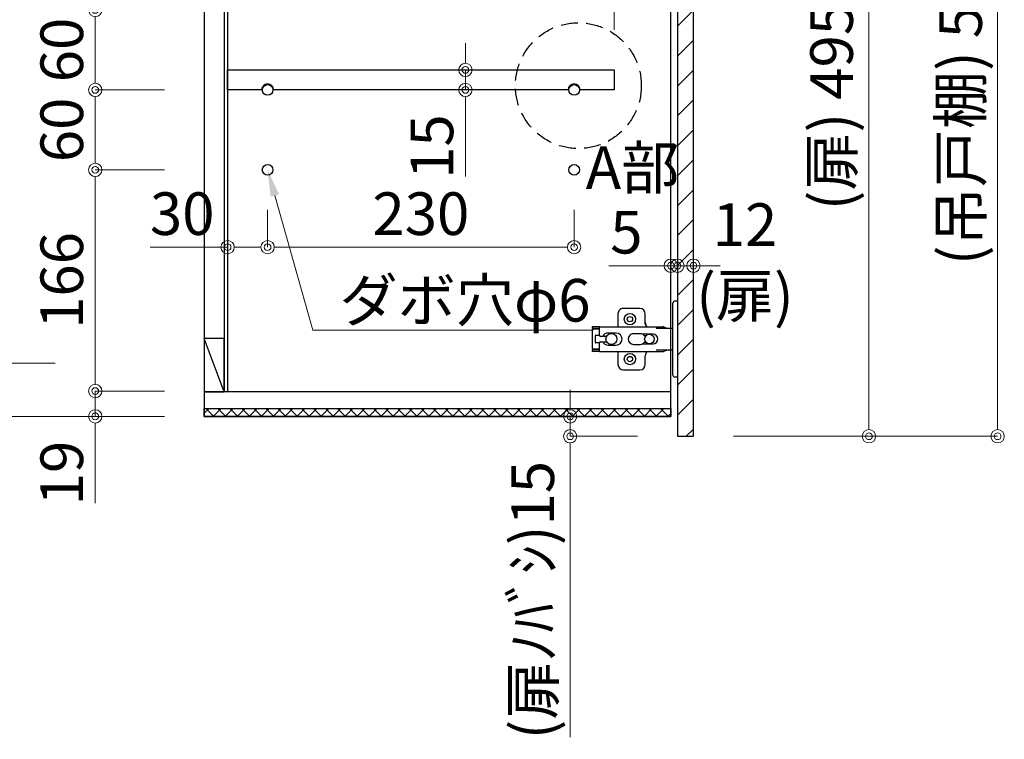
# Model space of a CAD drawing. Units: millimetres. Extents: x 8338 to 12538, y -6055 to -2828.
# Drawn here: x 8866 to 9604, y -5404 to -4864 of the extents above; entities that cross this region are included whole.
import ezdxf
from ezdxf import colors
from ezdxf.entities.mleader import LeaderData, LeaderLine
from ezdxf.math import Vec2, Vec3

# ---------------------------------------------------------------- set-up
doc = ezdxf.new("R2010")
doc.units = ezdxf.units.MM
doc.linetypes.add('DASHED', pattern=[19.05, 12.7, -6.35])
doc.layers.get('0').update_dxf_attribs({"linetype": 'CONTINUOUS'})
doc.layers.get('Defpoints').update_dxf_attribs({"color": 8, "linetype": 'CONTINUOUS'})
doc.layers.add('外形線', color=3, linetype='CONTINUOUS')
doc.layers.add('寸法', color=7, linetype='CONTINUOUS', lineweight=9)
doc.styles.add('32mm文字', font='txt', dxfattribs={"height": 32})
doc.dimstyles.new('32mm寸法', dxfattribs={"dimtxt": 32, "dimasz": 10, "dimexe": 0, "dimexo": 30, "dimgap": 5, "dimtad": 1, "dimdsep": 46, "dimtxsty": '32mm文字', "dimblk": 'ORIGIN2', "dimcen": 5, "dimclrd": 256, "dimclre": 256, "dimclrt": 256, "dimadec": 0, "dimazin": 0, "dimtfac": 1, "dimtmove": 0, "dimatfit": 3, "dimldrblk": 'OPEN30', "dimfxl": 1, "dimlwd": 9, "dimlwe": 9, "dimarcsym": 0})

# ---------------------------------------------------------------- blocks, each defined once
blk = doc.blocks.new('_Origin2')
at = {"color": 0, "linetype": 'ByBlock', "lineweight": -2}
blk.add_line((-0.5, 0), (-1, 0), dxfattribs=at)
for radius in [0.5, 0.25]:
    blk.add_circle((0, 0), radius, dxfattribs=at)
blk = doc.blocks.new('*D37')
at = {"layer": 'Defpoints', "color": 0, "transparency": 16777216}
for p in [(9278.57, -5162.06), (9354.06, -5162.06), (9359.06, -5177.06)]:
    blk.add_point(p, dxfattribs=at)
at = {"layer": '寸法', "lineweight": 9, "transparency": 16777216}
for p, q in [((9278.57, -5152.06), (9278.57, -5142.06)), ((9324.06, -5162.06), (9278.57, -5162.06)), ((9278.57, -5162.06), (9278.57, -5177.06)), ((9329.06, -5177.06), (9278.57, -5177.06)), ((9278.57, -5187.06), (9278.57, -5402.96))]:
    blk.add_line(p, q, dxfattribs=at)
at = {"layer": '寸法', "lineweight": 9, "transparency": 16777216, "xscale": 10, "yscale": 10, "zscale": 10}
for p, rotation in [((9278.57, -5162.06), 270), ((9278.57, -5177.06), 90)]:
    blk.add_blockref('_Origin2', p, dxfattribs=dict(at, rotation=rotation))
at = {"layer": '寸法', "transparency": 16777216, "insert": (9254.65, -5300.01), "char_height": 32, "attachment_point": 5, "rotation": 90, "style": '32mm文字'}
blk.add_mtext('(扉ﾉﾊﾞｼ)15', dxfattribs=at)
blk = doc.blocks.new('_Open30')
at = {"color": 0, "linetype": 'ByBlock', "lineweight": -2}
for p, q in [((-1, 0.268), (0, 0)), ((0, 0), (-1, -0.268)), ((0, 0), (-1, 0))]:
    blk.add_line(p, q, dxfattribs=at)
blk = doc.blocks.new('蝶番')
at = {"color": 14, "linetype": 'Continuous'}
for p, q in [((-3.5, 28.5), (-1.6, 28.5)), ((-0.1, 27), (0, 27)), ((0, 27), (0, -27)), ((37.13, 23.04), (24.63, 23.04)), ((20.63, 19.04), (20.63, 12.54)), ((41.13, 9.54), (41.13, 19.04)), ((0, 8.25), (12.54, 8.25)), ((6.8, 9.17), (4.4, 8.25)), ((54.9, 9.25), (7.23, 9.25)), ((54.9, 9.25), (60.4, 9.25)), ((54.9, 9.25), (54.9, 2.65)), ((54.9, 8.05), (60.2, 8.05)), ((59.9, 7.45), (54.9, 7.45)), ((60.4, 8.25), (60.2, 8.05)), ((60.4, 8.25), (60.4, 9.25)), ((22.66, 3.6), (14.8, 3.6)), ((21.2, 2.4), (20.18, 2.4)), ((29.4, 4), (24.4, 4)), ((48.5, 4.5), (42.5, 4.5)), ((54.3, 2.05), (49.61, 2.05)), ((54.9, 2.85), (57.7, 2.85)), ((58.2, -2.35), (58.2, 2.35)), ((60.4, -6.95), (60.4, 6.95)), ((14.8, -3.6), (22.66, -3.6)), ((20.18, -2.4), (21.2, -2.4)), ((24.4, -4), (29.4, -4)), ((42.5, -4.5), (48.5, -4.5)), ((49.61, -2.05), (54.3, -2.05)), ((54.9, -2.65), (54.9, -9.25)), ((57.7, -2.85), (54.9, -2.85)), ((12.54, -8.25), (0, -8.25)), ((6.8, -9.17), (4.4, -8.25)), ((54.9, -9.25), (7.23, -9.25)), ((20.63, -11.2), (20.63, -18.96)), ((41.13, -18.96), (41.13, -9.46)), ((54.9, -7.45), (59.9, -7.45)), ((54.9, -8.05), (60.2, -8.05)), ((54.9, -9.25), (60.4, -9.25)), ((60.2, -8.05), (60.4, -8.25)), ((60.4, -9.25), (60.4, -8.25)), ((-3.5, -28.5), (-1.6, -28.5)), ((-0.1, -27), (0, -27)), ((24.63, -22.96), (37.13, -22.96))]:
    blk.add_line(p, q, dxfattribs=at)
for centre, radius in [((32.13, 15.04), 4.25), ((32.13, 15.04), 2), ((17.5, 0), 3.6), ((46, 0), 4.15), ((32.13, -14.96), 4.25), ((32.13, -14.96), 2)]:
    blk.add_circle(centre, radius, dxfattribs=at)
for centre, radius, start, end in [((-1.6, 27), 1.5, 0, 90), ((24.63, 19.04), 4, 90, 180), ((37.13, 19.04), 4, 0, 90), ((7.23, 8.05), 1.2, 90, 110.99953), ((15.63, 12.54), 5, 318.78751, 0), ((59.9, 6.95), 0.5, 0, 90), ((14.8, 0), 3.6, 90, 270), ((24.4, 0), 4, 90, 143.1301), ((29.4, 0), 4, 0, 90), ((42.5, 0), 4.5, 90, 270), ((48.5, 0), 4.5, 27.10068, 90), ((54.3, 2.65), 0.6, 270, 0), ((57.7, 2.35), 0.5, 0, 90), ((24.4, 0), 4, 216.8699, 270), ((29.4, 0), 4, 270, 0), ((48.5, 0), 4.5, 270, 332.89912), ((54.3, -2.65), 0.6, 0, 90), ((57.7, -2.35), 0.5, 270, 0), ((59.9, -6.95), 0.5, 270, 0), ((7.23, -8.05), 1.2, 249.00047, 270), ((15.63, -12.46), 5, 0, 39.87736), ((24.63, -18.96), 4, 180, 270), ((37.13, -18.96), 4, 270, 0), ((-1.6, -27), 1.5, 270, 0)]:
    blk.add_arc(centre, radius, start, end, dxfattribs=at)
blk = doc.blocks.new('A$Ca91243d7')
at = {"color": 0, "linetype": 'Continuous', "xscale": -1}
blk.add_blockref('蝶番', (60.4, 28.5), dxfattribs=at)
blk = doc.blocks.new('*D52')
at = {"layer": 'Defpoints', "color": 0, "transparency": 16777216}
for p in [(9021.56, -4823.27), (9021.56, -4882.06), (9311.56, -4902.06)]:
    blk.add_point(p, dxfattribs=at)
at = {"layer": '寸法', "lineweight": 9, "transparency": 16777216}
for p, q in [((9021.56, -4852.06), (9021.56, -4823.27)), ((9301.56, -4823.27), (9031.56, -4823.27)), ((9311.56, -4872.06), (9311.56, -4823.27))]:
    blk.add_line(p, q, dxfattribs=at)
at = {"layer": '寸法', "lineweight": 9, "transparency": 16777216, "xscale": 10, "yscale": 10, "zscale": 10, "rotation": 180}
blk.add_blockref('_Origin2', (9021.56, -4823.27), dxfattribs=at)
at = {"layer": '寸法', "lineweight": 9, "transparency": 16777216, "xscale": 10, "yscale": 10, "zscale": 10}
blk.add_blockref('_Origin2', (9311.56, -4823.27), dxfattribs=at)
at = {"layer": '寸法', "transparency": 16777216, "insert": (9166.56, -4802.27), "char_height": 32, "attachment_point": 5, "style": '32mm文字'}
blk.add_mtext('290', dxfattribs=at)
blk = doc.blocks.new('*D53')
at = {"layer": 'Defpoints', "color": 0, "transparency": 16777216}
for p in [(9051.56, -4977.06), (9281.56, -4977.06), (9051.56, -5035.07)]:
    blk.add_point(p, dxfattribs=at)
at = {"layer": '寸法', "lineweight": 9, "transparency": 16777216}
for p, q in [((9051.56, -5007.06), (9051.56, -5035.07)), ((9281.56, -5007.06), (9281.56, -5035.07)), ((9271.56, -5035.07), (9061.56, -5035.07))]:
    blk.add_line(p, q, dxfattribs=at)
at = {"layer": '寸法', "lineweight": 9, "transparency": 16777216, "xscale": 10, "yscale": 10, "zscale": 10, "rotation": 180}
blk.add_blockref('_Origin2', (9051.56, -5035.07), dxfattribs=at)
at = {"layer": '寸法', "lineweight": 9, "transparency": 16777216, "xscale": 10, "yscale": 10, "zscale": 10}
blk.add_blockref('_Origin2', (9281.56, -5035.07), dxfattribs=at)
at = {"layer": '寸法', "transparency": 16777216, "insert": (9166.56, -5014.07), "char_height": 32, "attachment_point": 5, "style": '32mm文字'}
blk.add_mtext('230', dxfattribs=at)
blk = doc.blocks.new('*D38')
at = {"layer": 'Defpoints', "color": 0, "transparency": 16777216}
for p in [(9021.56, -4977.06), (9051.56, -4977.06), (9021.56, -5035.07)]:
    blk.add_point(p, dxfattribs=at)
at = {"layer": '寸法', "lineweight": 9, "transparency": 16777216}
for p, q in [((9021.56, -5007.06), (9021.56, -5035.07)), ((9051.56, -5007.06), (9051.56, -5035.07)), ((9021.56, -5035.07), (8963.39, -5035.07)), ((9041.56, -5035.07), (9031.56, -5035.07))]:
    blk.add_line(p, q, dxfattribs=at)
at = {"layer": '寸法', "lineweight": 9, "transparency": 16777216, "xscale": 10, "yscale": 10, "zscale": 10, "rotation": 180}
blk.add_blockref('_Origin2', (9021.56, -5035.07), dxfattribs=at)
at = {"layer": '寸法', "lineweight": 9, "transparency": 16777216, "xscale": 10, "yscale": 10, "zscale": 10}
blk.add_blockref('_Origin2', (9051.56, -5035.07), dxfattribs=at)
at = {"layer": '寸法', "transparency": 16777216, "insert": (8987.47, -5014.07), "char_height": 32, "attachment_point": 5, "style": '32mm文字'}
blk.add_mtext('30', dxfattribs=at)
blk = doc.blocks.new('*D54')
at = {"layer": 'Defpoints', "color": 0, "transparency": 16777216}
for p in [(9199.95, -4902.06), (9199.95, -4917.06), (9199.95, -4917.06)]:
    blk.add_point(p, dxfattribs=at)
at = {"layer": '寸法', "lineweight": 9, "transparency": 16777216}
for p, q in [((9199.95, -4892.06), (9199.95, -4882.06)), ((9169.95, -4902.06), (9199.95, -4902.06)), ((9199.95, -4902.06), (9199.95, -4917.06)), ((9169.95, -4917.06), (9199.95, -4917.06)), ((9199.95, -4927.06), (9199.95, -4982.14))]:
    blk.add_line(p, q, dxfattribs=at)
at = {"layer": '寸法', "lineweight": 9, "transparency": 16777216, "xscale": 10, "yscale": 10, "zscale": 10}
for p, rotation in [((9199.95, -4902.06), 270), ((9199.95, -4917.06), 90)]:
    blk.add_blockref('_Origin2', p, dxfattribs=dict(at, rotation=rotation))
at = {"layer": '寸法', "transparency": 16777216, "insert": (9178.95, -4959.6), "char_height": 32, "attachment_point": 5, "rotation": 90, "style": '32mm文字'}
blk.add_mtext('15', dxfattribs=at)
blk = doc.blocks.new('*D40')
at = {"layer": 'Defpoints', "color": 0, "transparency": 16777216}
for p in [(9354.06, -4677.06), (9371.06, -5177.06), (9599.35, -5177.06)]:
    blk.add_point(p, dxfattribs=at)
at = {"layer": '寸法', "lineweight": 9, "transparency": 16777216}
for p, q in [((9384.06, -4677.06), (9599.35, -4677.06)), ((9599.35, -4687.06), (9599.35, -5167.06)), ((9401.06, -5177.06), (9599.35, -5177.06))]:
    blk.add_line(p, q, dxfattribs=at)
at = {"layer": '寸法', "lineweight": 9, "transparency": 16777216, "xscale": 10, "yscale": 10, "zscale": 10}
for p, rotation in [((9599.35, -4677.06), 90), ((9599.35, -5177.06), 270)]:
    blk.add_blockref('_Origin2', p, dxfattribs=dict(at, rotation=rotation))
at = {"layer": '寸法', "transparency": 16777216, "insert": (9575.67, -4927.06), "char_height": 32, "width": 261.333, "attachment_point": 5, "rotation": 90, "style": '32mm文字'}
blk.add_mtext('(吊戸棚) 500', dxfattribs=at)
blk = doc.blocks.new('*D41')
at = {"layer": 'Defpoints', "color": 0, "transparency": 16777216}
for p in [(9371.06, -4682.06), (9371.06, -5177.06), (9502.79, -5177.06)]:
    blk.add_point(p, dxfattribs=at)
at = {"layer": '寸法', "lineweight": 9, "transparency": 16777216}
for p, q in [((9401.06, -4682.06), (9502.79, -4682.06)), ((9502.79, -4692.06), (9502.79, -5167.06)), ((9401.06, -5177.06), (9502.79, -5177.06))]:
    blk.add_line(p, q, dxfattribs=at)
at = {"layer": '寸法', "lineweight": 9, "transparency": 16777216, "xscale": 10, "yscale": 10, "zscale": 10}
for p, rotation in [((9502.79, -4682.06), 90), ((9502.79, -5177.06), 270)]:
    blk.add_blockref('_Origin2', p, dxfattribs=dict(at, rotation=rotation))
at = {"layer": '寸法', "transparency": 16777216, "insert": (9478.87, -4929.56), "char_height": 32, "attachment_point": 5, "rotation": 90, "style": '32mm文字'}
blk.add_mtext('(扉) 495', dxfattribs=at)
blk = doc.blocks.new('*D58')
at = {"layer": 'Defpoints', "color": 0, "transparency": 16777216}
for p in [(9354.06, -5048.98), (9354.06, -5049.24), (9359.06, -5049.24)]:
    blk.add_point(p, dxfattribs=at)
at = {"layer": '寸法', "lineweight": 9, "transparency": 16777216}
for p, q in [((9354.06, -5019.24), (9354.06, -5048.98)), ((9359.06, -5019.24), (9359.06, -5048.98)), ((9344.06, -5048.98), (9307.49, -5048.98)), ((9359.06, -5048.98), (9354.06, -5048.98)), ((9369.06, -5048.98), (9379.06, -5048.98))]:
    blk.add_line(p, q, dxfattribs=at)
at = {"layer": '寸法', "lineweight": 9, "transparency": 16777216, "xscale": 10, "yscale": 10, "zscale": 10}
blk.add_blockref('_Origin2', (9354.06, -5048.98), dxfattribs=at)
at = {"layer": '寸法', "lineweight": 9, "transparency": 16777216, "xscale": 10, "yscale": 10, "zscale": 10, "rotation": 180}
blk.add_blockref('_Origin2', (9359.06, -5048.98), dxfattribs=at)
at = {"layer": '寸法', "transparency": 16777216, "insert": (9320.77, -5027.98), "char_height": 32, "attachment_point": 5, "style": '32mm文字'}
blk.add_mtext('5', dxfattribs=at)
blk = doc.blocks.new('*D59')
at = {"layer": 'Defpoints', "color": 0, "transparency": 16777216}
for p in [(9359.06, -5035.17), (9371.06, -5035.17), (9371.06, -5048.98)]:
    blk.add_point(p, dxfattribs=at)
at = {"layer": '寸法', "lineweight": 9, "transparency": 16777216}
for p, q in [((9349.06, -5048.98), (9339.06, -5048.98)), ((9359.06, -5065.17), (9359.06, -5048.98)), ((9359.06, -5048.98), (9371.06, -5048.98)), ((9371.06, -5065.17), (9371.06, -5048.98)), ((9381.06, -5048.98), (9391.06, -5048.98))]:
    blk.add_line(p, q, dxfattribs=at)
at = {"layer": '寸法', "lineweight": 9, "transparency": 16777216, "xscale": 10, "yscale": 10, "zscale": 10}
blk.add_blockref('_Origin2', (9359.06, -5048.98), dxfattribs=at)
at = {"layer": '寸法', "lineweight": 9, "transparency": 16777216, "xscale": 10, "yscale": 10, "zscale": 10, "rotation": 180}
blk.add_blockref('_Origin2', (9371.06, -5048.98), dxfattribs=at)
at = {"layer": '寸法', "transparency": 16777216, "insert": (9409.74, -5048.98), "char_height": 32, "attachment_point": 5, "style": '32mm文字'}
blk.add_mtext('12\\P(扉)', dxfattribs=at)
blk = doc.blocks.new('*D43')
at = {"layer": 'Defpoints', "color": 0, "transparency": 16777216}
for p in [(9004.06, -4857.06), (8922.23, -4917.06), (9004.06, -4917.06)]:
    blk.add_point(p, dxfattribs=at)
at = {"layer": '寸法', "lineweight": 9, "transparency": 16777216}
for p, q in [((8974.06, -4857.06), (8922.23, -4857.06)), ((8922.23, -4867.06), (8922.23, -4907.06)), ((8974.06, -4917.06), (8922.23, -4917.06))]:
    blk.add_line(p, q, dxfattribs=at)
at = {"layer": '寸法', "lineweight": 9, "transparency": 16777216, "xscale": 10, "yscale": 10, "zscale": 10}
for p, rotation in [((8922.23, -4857.06), 90), ((8922.23, -4917.06), 270)]:
    blk.add_blockref('_Origin2', p, dxfattribs=dict(at, rotation=rotation))
at = {"layer": '寸法', "transparency": 16777216, "insert": (8901.23, -4887.06), "char_height": 32, "attachment_point": 5, "rotation": 90, "style": '32mm文字'}
blk.add_mtext('60', dxfattribs=at)
blk = doc.blocks.new('*D44')
at = {"layer": 'Defpoints', "color": 0, "transparency": 16777216}
for p in [(9004.06, -4917.06), (8922.23, -4977.06), (9004.06, -4977.06)]:
    blk.add_point(p, dxfattribs=at)
at = {"layer": '寸法', "lineweight": 9, "transparency": 16777216}
for p, q in [((8974.06, -4917.06), (8922.23, -4917.06)), ((8922.23, -4927.06), (8922.23, -4967.06)), ((8974.06, -4977.06), (8922.23, -4977.06))]:
    blk.add_line(p, q, dxfattribs=at)
at = {"layer": '寸法', "lineweight": 9, "transparency": 16777216, "xscale": 10, "yscale": 10, "zscale": 10}
for p, rotation in [((8922.23, -4917.06), 90), ((8922.23, -4977.06), 270)]:
    blk.add_blockref('_Origin2', p, dxfattribs=dict(at, rotation=rotation))
at = {"layer": '寸法', "transparency": 16777216, "insert": (8901.23, -4947.06), "char_height": 32, "attachment_point": 5, "rotation": 90, "style": '32mm文字'}
blk.add_mtext('60', dxfattribs=at)
blk = doc.blocks.new('*D46')
at = {"layer": 'Defpoints', "color": 0, "transparency": 16777216}
for p in [(8922.23, -5122.06), (8837.27, -5162.06), (8973.56, -5162.06)]:
    blk.add_point(p, dxfattribs=at)
at = {"layer": '寸法', "lineweight": 9, "transparency": 16777216}
for p, q in [((8892.23, -5122.06), (8837.27, -5122.06)), ((8837.27, -5132.06), (8837.27, -5152.06)), ((8943.56, -5162.06), (8837.27, -5162.06)), ((8837.27, -5162.06), (8837.27, -5220.72))]:
    blk.add_line(p, q, dxfattribs=at)
at = {"layer": '寸法', "lineweight": 9, "transparency": 16777216, "xscale": 10, "yscale": 10, "zscale": 10}
for p, rotation in [((8837.27, -5122.06), 90), ((8837.27, -5162.06), 270)]:
    blk.add_blockref('_Origin2', p, dxfattribs=dict(at, rotation=rotation))
at = {"layer": '寸法', "transparency": 16777216, "insert": (8816.27, -5196.39), "char_height": 32, "attachment_point": 5, "rotation": 90, "style": '32mm文字'}
blk.add_mtext('40', dxfattribs=at)
blk = doc.blocks.new('*D47')
at = {"layer": 'Defpoints', "color": 0, "transparency": 16777216}
for p in [(8922.23, -4717.06), (8837.27, -5122.06), (8922.23, -5122.06)]:
    blk.add_point(p, dxfattribs=at)
at = {"layer": '寸法', "lineweight": 9, "transparency": 16777216}
for p, q in [((8892.23, -4717.06), (8837.27, -4717.06)), ((8837.27, -4727.06), (8837.27, -5112.06)), ((8892.23, -5122.06), (8837.27, -5122.06))]:
    blk.add_line(p, q, dxfattribs=at)
at = {"layer": '寸法', "lineweight": 9, "transparency": 16777216, "xscale": 10, "yscale": 10, "zscale": 10}
for p, rotation in [((8837.27, -4717.06), 90), ((8837.27, -5122.06), 270)]:
    blk.add_blockref('_Origin2', p, dxfattribs=dict(at, rotation=rotation))
at = {"layer": '寸法', "transparency": 16777216, "insert": (8786.92, -4919.56), "char_height": 32, "attachment_point": 5, "rotation": 90, "style": '32mm文字'}
blk.add_mtext('405\\P(取付芯材位置)', dxfattribs=at)
blk = doc.blocks.new('*D48')
at = {"layer": 'Defpoints', "color": 0, "transparency": 16777216}
for p in [(9004.06, -4977.06), (8922.23, -5143.06), (9004.06, -5143.06)]:
    blk.add_point(p, dxfattribs=at)
at = {"layer": '寸法', "lineweight": 9, "transparency": 16777216}
for p, q in [((8974.06, -4977.06), (8922.23, -4977.06)), ((8922.23, -4987.06), (8922.23, -5133.06)), ((8974.06, -5143.06), (8922.23, -5143.06))]:
    blk.add_line(p, q, dxfattribs=at)
at = {"layer": '寸法', "lineweight": 9, "transparency": 16777216, "xscale": 10, "yscale": 10, "zscale": 10}
for p, rotation in [((8922.23, -4977.06), 90), ((8922.23, -5143.06), 270)]:
    blk.add_blockref('_Origin2', p, dxfattribs=dict(at, rotation=rotation))
at = {"layer": '寸法', "transparency": 16777216, "insert": (8901.23, -5060.06), "char_height": 32, "attachment_point": 5, "rotation": 90, "style": '32mm文字'}
blk.add_mtext('166', dxfattribs=at)
blk = doc.blocks.new('*D49')
at = {"layer": 'Defpoints', "color": 0, "transparency": 16777216}
for p in [(9004.06, -5143.06), (8922.23, -5162.06), (9004.06, -5162.06)]:
    blk.add_point(p, dxfattribs=at)
at = {"layer": '寸法', "lineweight": 9, "transparency": 16777216}
for p, q in [((8922.23, -5133.06), (8922.23, -5123.06)), ((8974.06, -5143.06), (8922.23, -5143.06)), ((8922.23, -5143.06), (8922.23, -5162.06)), ((8974.06, -5162.06), (8922.23, -5162.06)), ((8922.23, -5172.06), (8922.23, -5227.14))]:
    blk.add_line(p, q, dxfattribs=at)
at = {"layer": '寸法', "lineweight": 9, "transparency": 16777216, "xscale": 10, "yscale": 10, "zscale": 10}
for p, rotation in [((8922.23, -5143.06), 270), ((8922.23, -5162.06), 90)]:
    blk.add_blockref('_Origin2', p, dxfattribs=dict(at, rotation=rotation))
at = {"layer": '寸法', "transparency": 16777216, "insert": (8901.23, -5204.6), "char_height": 32, "attachment_point": 5, "rotation": 90, "style": '32mm文字'}
blk.add_mtext('19', dxfattribs=at)

msp = doc.modelspace()

# ---------------------------------------------------------------- hatches: boundary and pattern name
h = msp.add_hatch()
h.set_pattern_fill('ANSI31', color=4, scale=5)
h.set_pattern_definition([(45, (7343.309, -6054.327), (-11.22532, 11.22532), [])])
h.paths.add_polyline_path([(9359.058, -4682.058), (9371.058, -4682.058), (9371.058, -5177.058), (9359.058, -5177.058)])
h = msp.add_hatch()
h.set_pattern_fill('ANSI37', color=4, scale=2)
h.set_pattern_definition([(45, (-157.887, -7.1324), (-4.490128, 4.490128), []), (135, (-157.887, -7.1324), (-4.490128, -4.490128), [])])
h.paths.add_polyline_path([(9004.058, -5162.058), (9004.058, -5156.058), (9354.058, -5156.058), (9354.058, -5162.058)])

# ---------------------------------------------------------------- linework, layer by layer
at = {"linetype": 'DASHED'}
msp.add_circle((9284.735, -4913.854), 47.24, dxfattribs=at)
at = {"layer": '外形線'}
for p, q in [((9019.058, -4692.058), (9019.058, -5143.558)), ((9021.558, -4692.058), (9021.558, -5143.558)), ((9354.058, -5143.558), (9004.058, -5143.558))]:
    msp.add_line(p, q, dxfattribs=at)
at = {"layer": '外形線', "color": 3}
msp.add_line((9019.058, -5143.558), (9004.058, -5103.558), dxfattribs=at)
at = {"layer": '外形線'}
for points in [[(9354.058, -4677.058), (9004.058, -4677.058), (9004.058, -5162.058), (9354.058, -5162.058)], [(9371.058, -4682.058), (9359.058, -4682.058), (9359.058, -5177.058), (9371.058, -5177.058)], [(9354.058, -5162.058), (9004.058, -5162.058), (9004.058, -5156.058), (9354.058, -5156.058)]]:
    msp.add_lwpolyline(points, close=True, dxfattribs=at)
for points in [[(9047.058, -4917.058), (9021.558, -4917.058), (9021.558, -4902.058), (9311.558, -4902.058), (9311.558, -4917.058), (9286.058, -4917.058)], [(9277.058, -4917.058), (9056.058, -4917.058)]]:
    msp.add_lwpolyline(points, dxfattribs=at)
at = {"layer": '外形線', "color": 3}
msp.add_lwpolyline([(9019.058, -5103.558), (9004.058, -5103.558), (9004.058, -5143.558), (9019.058, -5143.558)], close=True, dxfattribs=at)
at = {"layer": '外形線'}
for centre in [(9051.558, -4917.058), (9281.558, -4917.058), (9051.558, -4977.058), (9281.558, -4977.058)]:
    msp.add_circle(centre, 4, dxfattribs=at)
for centre in [(9051.558, -4917.058), (9281.558, -4917.058)]:
    msp.add_arc(centre, 4.5, 0, 180, dxfattribs=at)

# ---------------------------------------------------------------- block references
at = {"xscale": -1, "rotation": 180}
msp.add_blockref('A$Ca91243d7', (9295.159, -5075.558), dxfattribs=at)

# ---------------------------------------------------------------- texts
at = {"layer": '寸法', "insert": (9359.434, -4959.362), "char_height": 32, "attachment_point": 3, "style": '32mm文字'}
msp.add_mtext_dynamic_manual_height_columns('\\pxqc;A部', width=68.13299, gutter_width=160, heights=[0], dxfattribs=at)

# ---------------------------------------------------------------- dimensions: what is measured, and where the dimension line sits
at = {"layer": '寸法'}
for base, p1, text, picture, middle in [((9599.349, -5177.058), (9354.058, -4677.058), '(吊戸棚) <>', '*D40', (9575.669, -4927.058)), ((9502.791, -5177.058), (9371.058, -4682.058), '(扉) <>', '*D41', (9478.868, -4929.558))]:
    dim = msp.add_linear_dim(base=base, p1=p1, p2=(9371.058, -5177.058), angle=90, text=text, dimstyle='32mm寸法', dxfattribs=at)
    dim.commit()
    dim.dimension.update_dxf_attribs({"geometry": picture, "text_midpoint": middle})
for base, p1, p2, text, picture, middle in [((8837.268, -5122.058), (8922.229, -4717.058), (8922.229, -5122.058), '<>\\P(取付芯材位置)', '*D47', (8837.268, -4919.558)), ((9278.57, -5162.058), (9359.058, -5177.058), (9354.058, -5162.058), '(扉ﾉﾊﾞｼ)<>', '*D37', (9278.57, -5300.007))]:
    dim = msp.add_linear_dim(base=base, p1=p1, p2=p2, angle=90, text=text, dimstyle='32mm寸法', dxfattribs=at)
    dim.commit()
    dim.dimension.update_dxf_attribs({"geometry": picture, "text_midpoint": middle, "dimtype": 160})
for base, p1, p2, angle, picture, middle in [((9021.558, -4823.268), (9311.558, -4902.058), (9021.558, -4882.064), 180, '*D52', (9166.558, -4802.268)), ((8922.229, -4917.058), (9004.058, -4857.058), (9004.058, -4917.058), 90, '*D43', (8901.229, -4887.058)), ((9199.951, -4917.058), (9199.951, -4902.058), (9199.951, -4917.058), 90, '*D54', (9178.951, -4959.601)), ((8922.229, -4977.058), (9004.058, -4917.058), (9004.058, -4977.058), 90, '*D44', (8901.229, -4947.058)), ((8922.229, -5143.058), (9004.058, -4977.058), (9004.058, -5143.058), 90, '*D48', (8901.229, -5060.058)), ((9021.558, -5035.066), (9051.558, -4977.058), (9021.558, -4977.058), 180, '*D38', (8987.472, -5014.066)), ((9051.558, -5035.066), (9281.558, -4977.058), (9051.558, -4977.058), 180, '*D53', (9166.558, -5014.066)), ((9354.058, -5048.98), (9359.058, -5049.24), (9354.058, -5049.24), 180, '*D58', (9320.774, -5027.98)), ((8837.268, -5162.058), (8922.229, -5122.058), (8973.558, -5162.058), 90, '*D46', (8816.268, -5196.388)), ((8922.229, -5162.058), (9004.058, -5143.058), (9004.058, -5162.058), 90, '*D49', (8901.229, -5204.601))]:
    dim = msp.add_linear_dim(base=base, p1=p1, p2=p2, angle=angle, dimstyle='32mm寸法', dxfattribs=at)
    dim.commit()
    dim.dimension.update_dxf_attribs({"geometry": picture, "text_midpoint": middle})
dim = msp.add_linear_dim(base=(9371.058, -5048.98), p1=(9359.058, -5035.168), p2=(9371.058, -5035.168), angle=180, text='<>\\P(扉)', dimstyle='32mm寸法', override={"dimtmove": 2}, dxfattribs=at)
dim.commit()
dim.dimension.update_dxf_attribs({"geometry": '*D59', "text_midpoint": (9409.739, -5048.98), "dimtype": 160})

# ---------------------------------------------------------------- leaders
ml = msp.add_multileader_mtext('Standard', dxfattribs=at)
ml.set_content('ダボ穴φ6', color=256, style='32mm文字')
ml.set_leader_properties(lineweight=9)
ml.build(insert=Vec2(0, 0))
ml.multileader.update_dxf_attribs({"text_left_attachment_type": 6, "text_right_attachment_type": 6, "dogleg_length": 15, "arrow_head_size": 20})
ctx = ml.context
ctx.base_point, ctx.char_height, ctx.arrow_head_size, ctx.landing_gap_size, ctx.plane_origin = Vec3(9100.481, -5097.334), 32, 20, 5, Vec3(9051.558, -4977.058)
ctx.left_attachment, ctx.right_attachment = 6, 6
notes = []
notes.append((ctx, [(0, (1, 1, 0), (9085.481, -5097.334), (1, 0), 15, [(0, [(9051.558, -4977.058)], 0, [])])]))
ctx.mtext.insert, ctx.mtext.flow_direction = Vec3(9105.481, -5058.934), 5
for ctx, leaders in notes:
    for number, flags, end, landing, length, lines in leaders:
        leader = LeaderData()
        leader.index, (leader.has_last_leader_line, leader.has_dogleg_vector, leader.attachment_direction) = number, flags
        leader.last_leader_point, leader.dogleg_vector, leader.dogleg_length = Vec3(end), Vec3(landing), length
        for number, points, colour, breaks in lines:
            line = LeaderLine()
            line.index, line.vertices, line.color, line.breaks = number, Vec3.list(points), colors.encode_raw_color(colour), breaks
            leader.lines.append(line)
        ctx.leaders.append(leader)

doc.saveas('drawing.dxf')
